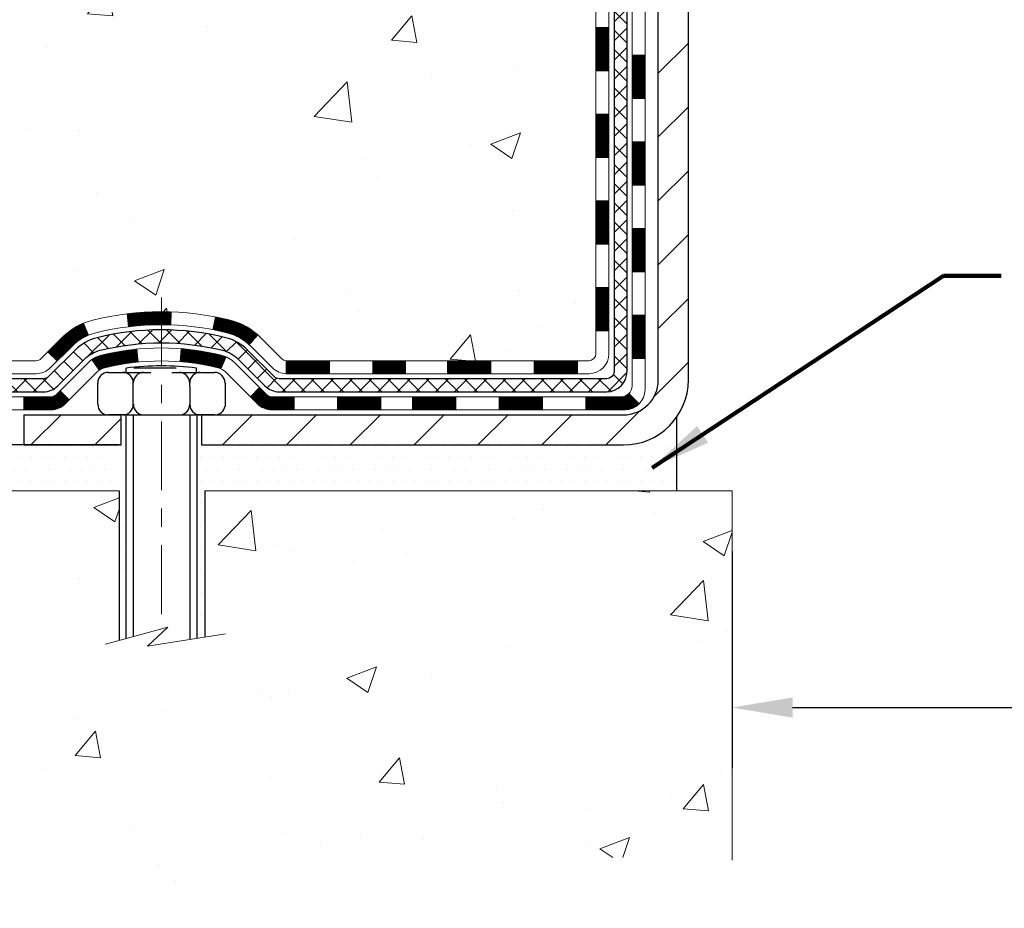
# Model space of a CAD drawing. Extents: x 13 to 3254, y -730 to 1977.
# Drawn here: x 87 to 93, y -714 to -709 of the extents above; entities that cross this region are included whole.
import ezdxf

# ---------------------------------------------------------------- set-up
doc = ezdxf.new("R2010")
doc.units = 0
doc.header["$LTSCALE"] = 5
doc.header["$MEASUREMENT"] = 0
doc.linetypes.add('CENTERX2', pattern=[4, 2.5, -0.5, 0.5, -0.5])
doc.layers.get('DEFPOINTS').update_dxf_attribs({"linetype": 'CONTINUOUS'})
for name, color, linetype, lineweight in [('CENTERLINE - L', 1, 'CENTERX2', 18), ('CONCRETE - H', 130, 'CONTINUOUS', 9), ('CONCRETE - L', 132, 'CONTINUOUS', 13), ('DECK COAT - H', 20, 'CONTINUOUS', 20), ('DECK COAT - L', 22, 'CONTINUOUS', 18), ('DIMS', 50, 'CONTINUOUS', 25), ('MIG FOOT - H', 251, 'CONTINUOUS', 20), ('MIG FOOT - L', 7, 'CONTINUOUS', 30), ('PVC SIDESHEET - H', 170, 'CONTINUOUS', 20), ('PVC SIDESHEET - L', 150, 'CONTINUOUS', 25), ('SCREW - L', 1, 'CONTINUOUS', 25), ('SETTING BED - H', 210, 'CONTINUOUS', 20), ('SETTING BED - L', 212, 'CONTINUOUS', 25), ('TEXT - 4', 241, 'CONTINUOUS', 25)]:
    doc.layers.add(name, color=color, linetype=linetype, lineweight=lineweight)
doc.layers.add('DECKCOAT', color=1, linetype='CONTINUOUS')
doc.layers.add('METAL11', color=7, linetype='CONTINUOUS')
doc.styles.add('ROMANS', font='romans', dxfattribs={"width": 0.9})
doc.dimstyles.get("Standard").update_dxf_attribs({"dimtxt": 0.18, "dimasz": 0.18, "dimexe": 0.18, "dimexo": 0.0625, "dimgap": 0.09, "dimtad": 0, "dimtih": 1, "dimtoh": 1, "dimdec": 4, "dimzin": 0, "dimdsep": 46, "dimtxsty": 'Standard', "dimcen": 0.09, "dimadec": 0, "dimazin": 0, "dimtfac": 1, "dimtdec": 4, "dimtofl": 0, "dimtmove": 0, "dimatfit": 3, "dimfxl": 1, "dimtolj": 1, "dimtzin": 0, "dimarcsym": 0})
doc.dimstyles.new('STANDARD$0', dxfattribs={"dimtxt": 0.18, "dimasz": 0.18, "dimexe": 0.18, "dimexo": 0.0625, "dimgap": 0.09, "dimtad": 0, "dimtih": 1, "dimtoh": 1, "dimdec": 4, "dimzin": 0, "dimdsep": 46, "dimtxsty": 'Standard', "dimcen": 0.09, "dimadec": 0, "dimazin": 0, "dimtfac": 1, "dimtdec": 4, "dimtofl": 0, "dimtmove": 0, "dimatfit": 3, "dimfxl": 1, "dimtolj": 1, "dimtzin": 0, "dimarcsym": 0})

# ---------------------------------------------------------------- blocks, each defined once
blk = doc.blocks.new('*D37')
at = {"layer": 'DEFPOINTS', "color": 0, "transparency": 16777216}
for p in [(91.36790588571549, -711.3589545501229), (104.3679058857306, -711.358954550123), (104.3679058857306, -712.5403071584842)]:
    blk.add_point(p, dxfattribs=at)
at = {"layer": 'DIMS', "color": 0, "lineweight": -2, "transparency": 16777216}
for p, q in [((91.36790588571549, -711.688954550123), (91.36790588571549, -712.8703071584843)), ((104.3679058857306, -711.6889545501231), (104.3679058857306, -712.8703071584843)), ((91.69790588571549, -712.5403071584842), (96.1984763470851, -712.5403071584842)), ((104.0379058857306, -712.5403071584842), (99.5534763470851, -712.5403071584842))]:
    blk.add_line(p, q, dxfattribs=at)
at = {"layer": 'DIMS', "color": 0, "transparency": 16777216}
for points in [[(91.69790588571549, -712.4853071584843), (91.69790588571549, -712.5953071584842), (91.36790588571549, -712.5403071584842)], [(104.0379058857306, -712.4853071584843), (104.0379058857306, -712.5953071584842), (104.3679058857306, -712.5403071584842)]]:
    blk.add_solid(points, dxfattribs=at)
at = {"layer": 'DIMS', "color": 0, "transparency": 16777216, "insert": (97.8759763470851, -712.5403071584842), "char_height": 0.33, "attachment_point": 5}
blk.add_mtext('\\A1;13 IN\\P [330.2mm]', dxfattribs=at)

msp = doc.modelspace()

# ---------------------------------------------------------------- hatches: boundary and pattern name
at = {"layer": 'CONCRETE - H'}
h = msp.add_hatch(dxfattribs=at)
h.set_pattern_fill('AR-CONC', color=256, scale=0.231)
h.set_pattern_definition([(49.99999999999999, (15.54090156249985, -140), (1.65687102180774, -0.1449574318097947), [0.17325, -1.90575]), (355, (15.54090156249985, -140), (-0.32051558064603, 1.737563828847027), [0.1386, -1.5246]), (100.45144446, (15.67897414560985, -140.01207978464), (1.336355435939629, 1.592606379137534), [0.1472398435199994, -1.619638278719995]), (46.18420000000002, (15.54090156249985, -139.538), (2.465327473851332, -0.3823495386320068), [0.2598749999999989, -2.858624999999991]), (96.63563549, (15.74634544344985, -139.56986253917), (2.159069094507468, 2.250213967789211), [0.22085989002, -2.4294587856]), (351.1841639899999, (15.54090156249985, -139.538), (2.159069093076526, 2.250213966623678), [0.2079, -2.28690000231]), (21, (15.77190156249985, -139.6535), (1.378855290393647, -0.9300496374369327), [0.17325, -1.90575]), (326.0000000000001, (15.77190156249985, -139.6535), (0.5620584167388538, 1.67509660405823), [0.1386, -1.5246]), (71.45144474, (15.88680616923985, -139.73100413594), (1.940913690246233, 0.7450469629826774), [0.1472398389, -1.61963827872]), (37.50000000000001, (15.54090156249985, -140), (0.02808926578294145, 0.7689848023503296), [0, -1.50612, 0, -1.5477, 0, -1.530375]), (7.499999999999999, (15.54090156249985, -140), (0.6076906314913633, 0.9110910544482522), [0, -0.88242, 0, -1.47147, 0, -0.583275]), (327.5, (15.02577156249985, -140), (1.233129827558265, -0.05210175370641724), [0, -0.5775, 0, -1.8018, 0, -2.39085]), (317.5, (14.79477156249985, -140), (1.347160051180912, 0.231242509187654), [0, -0.75075, 0, -1.19658, 0, -1.69785])])
edge = h.paths.add_edge_path()
edge.add_spline(control_points=[(80.12810588119592, -699.2762102468639), (80.25235479335137, -699.6235247109569), (80.67686005124725, -700.3674871537432), (82.87193929458232, -700.3840230368708), (84.49527489822927, -703.3538036309905), (90.04102355437544, -707.19736179719), (84.42385832297492, -708.8344578082701), (84.34573832330955, -710.7851663411312), (84.32196375055221, -711.358954550103)], knot_values=[0, 0, 0, 0, 0.9335222536537174, 2.61616842648569, 5.505822335386712, 11.207285199945, 15.16098586229152, 16.81474868477178, 16.81474868477178, 16.81474868477178, 16.81474868477178], degree=3, periodic=0)
edge.add_line((84.32196375055221, -711.358954550103), (84.81496540257424, -711.3589545501044))
edge.add_line((84.81496540257424, -711.3589545501044), (84.81496540257424, -711.2329705415913))
edge.add_line((84.81496540257424, -711.2329705415914), (84.81496540257424, -711.1621045415915))
edge.add_line((84.81496540257424, -711.1621045415915), (85.48464910257421, -711.1621045415915))
edge.add_arc((85.48464910257422, -711.1227345415915), 0.0393699999999626, 269.9999999999871, 299.9999999999788)
edge.add_line((85.5043341025742, -711.1568299617385), (85.64009501019208, -711.07844836518))
edge.add_arc((85.69521301019188, -711.173915541591), 0.1102359999995343, 90.00000000001938, 120.0000000000311, ccw=False)
edge.add_line((85.69521301019185, -711.0636795415915), (86.60317095122076, -711.0636795415915))
edge.add_arc((86.60317095122076, -711.0243095415915), 0.0393699999999626, 270.0000000000181, 299.9999673213889)
edge.add_line((86.62285593177444, -711.0584049729658), (87.30294313737971, -710.6657569589207))
edge.add_arc((87.36294307810715, -710.7696800415957), 0.1199999999999477, 90.0000000000212, 119.99996732135571, ccw=False)
edge.add_line((87.36294307810712, -710.6496800415958), (87.5743844606669, -710.6496800415957))
edge.add_arc((87.57438446066689, -710.6103100415959), 0.03936999999990576, 270.0000000000336, 315.0000000001078)
edge.add_line((87.60222325464221, -710.6381488355711), (87.7186897787751, -710.5216823114382))
edge.add_arc((87.96839175308179, -710.7713842857448), 0.3531319186158459, 103.90200089104218, 135.0000000000014, ccw=False)
edge.add_arc((88.2576763461646, -711.9401540591855), 1.557170273114358, 76.09799910891633, 103.90200089104007, ccw=False)
edge.add_arc((88.54696093924815, -710.771384285746), 0.3531319186167181, 45.000000000064574, 76.09799910892423, ccw=False)
edge.add_line((88.79666291355517, -710.5216823114383), (88.91312943768808, -710.638148835571))
edge.add_arc((88.9409682316633, -710.6103100415959), 0.03936999999985497, 224.999999999989, 269.9999999999974)
edge.add_line((88.9409682316633, -710.6496800415957), (89.58823503535164, -710.6496800415957))
edge.add_line((89.58823503535163, -710.6496800415957), (90.58660137369726, -710.6496800415957))
edge.add_arc((90.58660137369728, -710.6103100415958), 0.03937000000001944, 269.9999999999948, 360)
edge.add_line((90.6259713736973, -710.6103100415958), (90.62597137375255, -701.9224979159598))
edge.add_arc((90.58660137375247, -701.9224979159598), 0.03937000000006385, 0, 75.82978608406428)
edge.add_line((90.59623928250085, -701.8843258369627), (90.54286742730773, -701.8634626276818))
edge.add_line((90.54286742730773, -701.8634626276817), (90.4980119870807, -701.8403333598882))
edge.add_line((90.4980119870807, -701.8403333598883), (90.44399644367043, -701.800402101969))
edge.add_line((90.44399644367044, -701.800402101969), (90.44503140464627, -701.799236162869))
edge.add_line((90.44503140464627, -701.7992361628689), (90.41328641729493, -701.768660182833))
edge.add_line((90.41328641729493, -701.768660182833), (90.3788243640612, -701.7259465832103))
edge.add_line((90.37882436406119, -701.7259465832104), (90.34916121304907, -701.6791274364398))
edge.add_line((90.34916121304909, -701.6791274364398), (90.3245342708283, -701.6297867970709))
edge.add_line((90.32453427082828, -701.6297867970709), (90.30444320375449, -701.5786117720587))
edge.add_line((90.30444320375449, -701.5786117720586), (90.28836736384918, -701.5262958641192))
edge.add_line((90.28836736384918, -701.5262958641193), (90.27559514026571, -701.4730191944029))
edge.add_line((90.27559514026572, -701.4730191944029), (90.26544879283838, -701.4190826018819))
edge.add_line((90.26544879283836, -701.4190826018819), (90.25457955270954, -701.3471504027991))
edge.add_line((90.25457955270957, -701.3471504027991), (90.25498976702686, -701.3471075332395))
edge.add_line((90.25498976702684, -701.3471075332395), (90.2512958395851, -701.3181995590826))
edge.add_line((90.25129583958511, -701.3181995590827), (90.24478206045426, -701.2637137464617))
edge.add_line((90.24478206045424, -701.2637137464617), (90.24561427686905, -701.2566364905215))
edge.add_arc((93.03219606388129, -701.5580618889437), 2.802837013906133, 172.6119742858071, 173.8263025459703, ccw=False)
edge.add_line((90.25262804083323, -701.1976497196556), (90.2598172050674, -701.144029832295))
edge.add_line((90.2598172050674, -701.144029832295), (90.26858045379818, -701.0898965246034))
edge.add_line((90.2685804537982, -701.0898965246035), (90.27952751547518, -701.0361403677501))
edge.add_line((90.27952751547517, -701.03614036775), (90.29332521218778, -700.9831541070466))
edge.add_line((90.2933252121878, -700.9831541070466), (90.31065694743475, -700.9312067718434))
edge.add_line((90.31065694743475, -700.9312067718436), (90.33801936641576, -700.8668901225977))
edge.add_line((90.33801936641575, -700.8668901225976), (90.33927438182386, -700.8674695135697))
edge.add_line((90.33927438182386, -700.8674695135699), (90.35848169717153, -700.831938714756))
edge.add_line((90.35848169717153, -700.8319387147559), (90.38983579709539, -700.7862359855031))
edge.add_line((90.3898357970954, -700.7862359855031), (90.4257863255879, -700.7452531813718))
edge.add_line((90.42578632558786, -700.7452531813718), (90.46811749518119, -700.7076788111597))
edge.add_line((90.46811749518122, -700.7076788111597), (90.51317549546145, -700.6777568665244))
edge.add_line((90.51317549546144, -700.6777568665245), (90.51323633336116, -700.6778580981088))
edge.add_line((90.51323633336116, -700.6778580981088), (90.55355508715142, -700.6593678492035))
edge.add_line((90.55355508715144, -700.6593678492035), (90.58103764102941, -700.6486248410945))
edge.add_line((90.58103764102941, -700.6486248410945), (90.60267256185061, -700.6404508177377))
edge.add_arc((90.58660137375242, -700.604510397413), 0.0393700000001147, 294.0923761645422, 360)
edge.add_line((90.62597137375255, -700.604510397413), (90.62597137375255, -700.4152753485544))
edge.add_line((90.62597137375255, -700.4152753485544), (90.72439637375221, -700.4152753485544))
edge.add_line((90.7243963737522, -700.4152753485544), (90.72439637375221, -700.4107227924344))
edge.add_arc((90.68502637375218, -700.4107227924343), 0.03937000000004254, 359.9999999997518, 417.0968478605937)
edge.add_line((90.70641297038807, -700.3776681349057), (90.39119502993226, -700.1737199034326))
edge.add_arc((90.56888487375366, -699.9750275500047), 0.2665564328767117, 180.9630706010388, 228.1938505934935, ccw=False)
edge.add_line((90.30236609564125, -699.9795078202449), (90.21258473596808, -699.9795078202449))
edge.add_line((90.21258473596808, -699.9795078202449), (90.01376583833014, -699.9795078202449))
edge.add_arc((90.01376583833013, -699.9007676627646), 0.07874015748029706, 180, 270.00000000000387, ccw=False)
edge.add_line((89.93502568084983, -699.9007676627646), (89.93502568084985, -699.2762102468638))
edge.add_line((89.93502568084986, -699.2762102468639), (85.86790588571549, -699.2762102468639))
edge.add_line((85.86790588571549, -699.2762102468639), (80.12810588119592, -699.2762102468639))
h.paths.add_polyline_path([(83.73145206416916, -708.8027021584977), (86.77145206416915, -708.8027021584977), (86.77145206416915, -707.7893688251643), (83.73145206416916, -707.7893688251643)], flags=25)
h = msp.add_hatch(dxfattribs=at)
h.set_pattern_fill('AR-CONC', color=256, scale=0.231, style=0)
h.set_pattern_definition([(49.99999999999999, (74.93712848016176, -386.869557224758), (1.65687102180774, -0.1449574318097947), [0.17325, -1.90575]), (355, (74.93712848016176, -386.869557224758), (-0.32051558064603, 1.737563828847027), [0.1386, -1.5246]), (100.45144446, (75.07520106327175, -386.881637009398), (1.336355435939629, 1.592606379137534), [0.1472398435199992, -1.619638278719994]), (46.18420000000002, (74.93712848016176, -386.407557224758), (2.465327473851332, -0.3823495386320068), [0.2598749999999985, -2.858624999999988]), (96.63563549, (75.14257236111175, -386.439419763928), (2.159069094507468, 2.250213967789211), [0.22085989002, -2.4294587856]), (351.1841639899999, (74.93712848016176, -386.407557224758), (2.159069093076526, 2.250213966623678), [0.2079, -2.28690000231]), (21, (75.16812848016176, -386.523057224758), (1.378855290393647, -0.9300496374369327), [0.17325, -1.90575]), (326.0000000000001, (75.16812848016176, -386.523057224758), (0.5620584167388538, 1.67509660405823), [0.1386, -1.5246]), (71.45144474, (75.28303308690175, -386.600561360698), (1.940913690246233, 0.7450469629826774), [0.1472398389, -1.61963827872]), (37.50000000000001, (74.93712848016176, -386.869557224758), (0.02808926578294145, 0.7689848023503296), [0, -1.50612, 0, -1.5477, 0, -1.530375]), (7.499999999999999, (74.93712848016176, -386.869557224758), (0.6076906314913633, 0.9110910544482522), [0, -0.88242, 0, -1.47147, 0, -0.583275]), (327.5, (74.42199848016176, -386.869557224758), (1.233129827558265, -0.05210175370641724), [0, -0.5775, 0, -1.8018, 0, -2.39085]), (317.5, (74.19099848016174, -386.869557224758), (1.347160051180912, 0.231242509187654), [0, -0.75075, 0, -1.19658, 0, -1.69785])])
edge = h.paths.add_edge_path()
edge.add_line((84.32196375055221, -711.358954550103), (88.02745254659888, -711.3589545501134))
edge.add_line((88.02745254659877, -711.3589545501135), (88.02745254659649, -712.1746338924432))
edge.add_line((88.02745254659649, -712.1746338924432), (88.2930369761423, -712.1014580861455))
edge.add_line((88.2930369761423, -712.1014580861455), (88.18278516135288, -712.204902366712))
edge.add_line((88.18278516135288, -712.204902366712), (88.49493515706084, -712.1558045000316))
edge.add_line((88.49493515706072, -712.1558045000316), (88.494935157063, -711.3589545501146))
edge.add_line((88.494935157063, -711.3589545501147), (91.36790588571594, -711.3589545501228))
edge.add_line((91.36790588571594, -711.3589545501228), (91.36790588570992, -713.3723011395649))
edge.add_spline(control_points=[(91.3679058857098, -713.3723011395649), (90.92833893026162, -713.3554116819679), (89.99684331477445, -713.3196208758019), (88.19455374053442, -714.009994178107), (86.8792320772798, -712.0119675156128), (84.53895643909962, -712.5050836393544), (84.35918984437026, -711.5555782671955), (84.32196375055221, -711.358954550103)], knot_values=[0, 0, 0, 0, 1.332308185977929, 2.823322404776305, 5.141569464197504, 7.287758576092784, 7.848260585836671, 7.848260585836671, 7.848260585836671, 7.848260585836671], degree=3, periodic=0)
at = {"layer": 'DECK COAT - H'}
h = msp.add_hatch(dxfattribs=at)
h.set_pattern_fill('ANSI31', color=256, scale=0.03937, style=0)
h.set_pattern_definition([(45, (-88.41827304926872, -827.9936450910267), (-0.003479849246914297, 0.003479849246914297), [])])
h.paths.add_polyline_path([(90.6968373736971, -710.2507048776245), (90.62597137369707, -710.2507048776246), (90.6259713736973, -710.4869248776246), (90.69683737369732, -710.4869248776245)])
h.paths.add_polyline_path([(90.69683737369687, -709.7782648776245), (90.62597137369684, -709.7782648776246), (90.62597137369707, -710.0144848776246), (90.69683737369698, -710.0144848776245)])
h.paths.add_polyline_path([(90.69683737369664, -709.3058264842248), (90.62597137369661, -709.3058264842248), (90.62597137369673, -709.5420448776246), (90.69683737369675, -709.5420448776244)])
h.paths.add_polyline_path([(90.69683737369641, -708.8333864842248), (90.62597137369639, -708.8333864842248), (90.6259713736965, -709.0696064842248), (90.69683737369652, -709.0696064842248)])
h.paths.add_polyline_path([(90.89368737369531, -709.9289803556055), (90.82282137369688, -709.9289803556055), (90.822821373697, -710.1652003556055), (90.89368737369577, -710.1652003556055)])
h.paths.add_polyline_path([(90.8936873736944, -709.4565403556055), (90.82282137369666, -709.4565403556055), (90.82282137369677, -709.6927603556055), (90.89368737369486, -709.6927603556055)])
h.paths.add_polyline_path([(90.89368737369338, -708.9841003556055), (90.82282137369631, -708.9841003556055), (90.82282137369643, -709.2203203556055), (90.89368737369384, -709.2203203556055)])
h = msp.add_hatch(dxfattribs=at)
h.set_pattern_fill('ANSI31', color=256, scale=0.03937, style=0)
h.set_pattern_definition([(45, (74.93712848016176, -386.869557224758), (-0.003479849246914297, 0.003479849246914297), [])])
h.paths.add_polyline_path([(89.58823503535163, -710.6496800415957), (89.41003624616499, -710.6496800415957), (89.41003624616499, -710.7205460415959), (89.58823503535163, -710.7205460415959)])
h.paths.add_polyline_path([(89.45452434616485, -710.8465300415958), (89.21830434616507, -710.8465300415958), (89.21830434616507, -710.9173960415957), (89.45452434616485, -710.9173960415957)])
h.paths.add_polyline_path([(88.98208434616484, -710.8465300415958), (88.85943029191014, -710.8465300415958, -0.198912367379488), (88.83159149793494, -710.8349988355711), (88.79289557430911, -710.7963029119454), (88.74278574515353, -710.846412741101), (88.78148166877929, -710.8851086647267, 0.1989123673794887), (88.85943029191009, -710.9173960415957), (88.98208434616484, -710.9173960415957)])
h.paths.add_polyline_path([(89.17381624616476, -710.6496800415957), (88.9409682316633, -710.6496800415957, -0.0214417013407881), (88.93759624616453, -710.6495353728728), (88.93759624616499, -710.7205460415959), (89.17381624616476, -710.7205460415959)])
h.paths.add_polyline_path([(88.63180509973537, -710.4285962749038, 0.01313217533143895), (88.55193001707497, -710.4110386166415), (88.53853868729996, -710.48062785606, -0.01313217533148882), (88.61477869696606, -710.4973864745309, -0.1237366593048502), (88.73626143812035, -710.562005753085), (88.78378743494906, -710.5094389424395, 0.1237366593046587)])
h.paths.add_polyline_path([(88.61004567771744, -710.6284005319178, 0.04324640446583145), (88.58450953648699, -710.6196801627568, 0.04070359398943048), (88.36626543116293, -710.5841748351318), (88.36060847357024, -710.6548146878129, -0.04070359398942922), (88.56748313371759, -710.6884703623838, -0.04324640446572876), (88.58143991758882, -710.6932364821574)])
h.paths.add_polyline_path([(88.25767634616469, -710.3829837860711, 0.03014854381016231), (88.0704019613652, -710.3942861591795), (88.0789247201042, -710.4646377941248, -0.03014854381015519), (88.25767634616469, -710.4538497860711)])
h.paths.add_polyline_path([(88.3117513990342, -710.3839229876128, 0.008683585791257177), (88.25767634616469, -710.3829837860711), (88.25767634616469, -710.4538497860711, -0.008683585791264199), (88.30929047182363, -710.4547462450448)])
h.paths.add_polyline_path([(88.12373853710008, -710.5864436364034, 0.03601941678383191), (87.93084315584295, -710.6196801627566, 0.09356015409465047), (87.87812275125106, -710.6438086399705), (87.91905520933923, -710.7016577871627, -0.09356015409573934), (87.94786955861235, -710.6884703623838, -0.03601941678380167), (88.13071603862275, -710.6569652956898)])
h.paths.add_polyline_path([(87.85971929338123, -710.5108764253746), (87.832435863037, -710.4454730280268, 0.09785809462141004), (87.71868977877509, -710.5216823114382), (87.63934921594503, -710.6010228742682), (87.68945904510039, -710.6511327034239), (87.76879960792971, -710.5717921405943, -0.09785809462212318)])
h.paths.add_polyline_path([(87.70532715766652, -710.8134328722998), (87.68376119439526, -710.8349988355711, -0.1989123673796576), (87.65592240041991, -710.8465300415959), (87.50867860041993, -710.8465300415959), (87.50867860041993, -710.9173960415958), (87.65592240042011, -710.9173960415957, 0.1989123673794937), (87.73387102355085, -710.8851086647267), (87.75543698682185, -710.8635427014557)])
h = msp.add_hatch(dxfattribs=at)
h.set_pattern_fill('ANSI31', color=256, scale=0.03937, style=0)
h.set_pattern_definition([(45, (-84.63121403155063, -872.6361376208462), (-0.003479849246914297, 0.003479849246914297), [])])
h.paths.add_polyline_path([(90.05342428571484, -710.6496800415957), (89.81720428571506, -710.6496800415957), (89.81720428571506, -710.7205460415959), (90.05342428571484, -710.7205460415959)])
h.paths.add_polyline_path([(89.86169238571492, -710.8465300415957), (89.62547238571514, -710.8465300415957), (89.62547238571514, -710.9173960415957), (89.86169238571492, -710.9173960415957)])
h.paths.add_polyline_path([(90.33413238571492, -710.8465300415957), (90.09791238571515, -710.8465300415957), (90.09791238571515, -710.9173960415957), (90.33413238571492, -710.9173960415957)])
edge = h.paths.add_edge_path()
edge.add_arc((90.7637663736974, -710.7874750415957), 0.05905499999999223, 269.99999999997243, 314.9999999999805, ccw=False)
edge.add_line((90.7637663736974, -710.8465300415957), (90.57035238571515, -710.8465300415957))
edge.add_line((90.57035238571515, -710.8465300415957), (90.57035238571515, -710.9173960415957))
edge.add_line((90.57035238571515, -710.9173960415957), (90.78345137369715, -710.9173960415957))
edge.add_arc((90.78345137369851, -710.8071600416021), 0.1102359999936198, 269.9999999992762, 315.0000000019324)
edge.add_line((90.86139999682754, -710.8851086647259), (90.80552456466043, -710.8292332325587))
h.paths.add_polyline_path([(90.89368737369622, -710.4014203556053), (90.82282137369711, -710.4015889886273), (90.82282137369734, -710.6378089886273), (90.89368737369679, -710.6376403556053)])
h.paths.add_polyline_path([(90.52586428571485, -710.6496800415957), (90.28964428571507, -710.6496800415957), (90.28964428571507, -710.7205460415959), (90.52586428571485, -710.7205460415959)])
at = {"layer": 'MIG FOOT - H'}
h = msp.add_hatch(dxfattribs=at)
h.set_pattern_fill('ANSI31', color=256, scale=1.9685, style=0)
h.set_pattern_definition([(45, (74.93712848016176, -386.869557224758), (-0.1739924623457148, 0.1739924623457148), [])])
h.paths.add_polyline_path([(88.0389248151653, -710.9449550501134), (87.50767784616554, -710.9449550501134), (87.50767784616531, -711.108955050112), (88.02745254659945, -711.1089550501134), (88.0389248151653, -711.1089550501134)])
h.paths.add_polyline_path([(91.12990588571515, -701.4508750501136), (90.96590588571539, -701.4508750501136), (90.96590588571524, -710.7546250501133, -0.4142135623730951), (90.77557588571523, -710.9449550501134), (88.47642787716543, -710.9449550501134), (88.47642787716543, -711.1089550501134), (90.77557588571526, -711.1089550501134, 0.4142135623731023), (91.12990588571526, -710.7546250501133)])
at = {"layer": 'PVC SIDESHEET - H'}
h = msp.add_hatch(dxfattribs=at)
h.set_pattern_fill('ANSI37', color=256, scale=0.59055, style=0)
h.set_pattern_definition([(45, (74.93712848016176, -386.869557224758), (-0.05219773870371446, 0.05219773870371446), []), (135, (74.93712848016176, -386.869557224758), (-0.05219773870371446, -0.05219773870371446), [])])
edge = h.paths.add_edge_path()
edge.add_arc((90.68502637369701, -710.7087350415958), 0.1102359999999862, 270, 360)
edge.add_line((90.795262373697, -710.7087350415958), (90.79526237369313, -701.8450007478234))
edge.add_arc((90.68502637375212, -701.8450007478234), 0.1102360000001319, 5.908937178081107e-11, 79.36016717828078)
edge.add_line((90.70537975973625, -701.7366600104481), (90.68506194305482, -701.732314017386))
edge.add_line((90.68506194305482, -701.732314017386), (90.66491856046056, -701.7275515545643))
edge.add_line((90.66491856046056, -701.7275515545643), (90.64512404604054, -701.7219561522236))
edge.add_line((90.64512404604054, -701.7219561522236), (90.62585283388202, -701.715111340604))
edge.add_line((90.62585283388202, -701.7151113406042), (90.60727786179243, -701.706608413853))
edge.add_line((90.60727786179243, -701.7066084138529), (90.5895215635446, -701.6963007217914))
edge.add_line((90.5895215635446, -701.6963007217914), (90.57264488476025, -701.6843606643735))
edge.add_line((90.57264488476025, -701.6843606643733), (90.5567050512544, -701.6709799429118))
edge.add_line((90.5567050512544, -701.6709799429118), (90.5417592888418, -701.6563502587194))
edge.add_line((90.5417592888418, -701.6563502587195), (90.52786482333747, -701.6406633131094))
edge.add_line((90.52786482333747, -701.6406633131094), (90.51507888055627, -701.6241108073941))
edge.add_line((90.51507888055627, -701.6241108073941), (90.50344754956231, -701.6068739716343))
edge.add_line((90.50344754956231, -701.6068739716343), (90.49293160795978, -701.5890538223838))
edge.add_line((90.49293160795978, -701.5890538223837), (90.48345238859415, -701.5707142885367))
edge.add_line((90.48345238859415, -701.5707142885367), (90.47493101084828, -701.5519190982805))
edge.add_line((90.47493101084828, -701.5519190982805), (90.46728859410504, -701.5327319798025))
edge.add_line((90.46728859410504, -701.5327319798025), (90.46044625774752, -701.51321666129))
edge.add_line((90.46044625774752, -701.51321666129), (90.45432512115835, -701.4934368709304))
edge.add_line((90.45432512115835, -701.4934368709305), (90.44884630372039, -701.4734563369112))
edge.add_line((90.44884630372039, -701.4734563369111), (90.44393092481673, -701.4533387874194))
edge.add_line((90.44393092481673, -701.4533387874194), (90.43950069964328, -701.4331467193048))
edge.add_line((90.43950069964328, -701.4331467193049), (90.43549103638779, -701.4129143307787))
edge.add_line((90.43549103638779, -701.4129143307787), (90.43185103028256, -701.3926475337056))
edge.add_line((90.43185103028256, -701.3926475337055), (90.4285303711832, -701.3723510110709))
edge.add_line((90.4285303711832, -701.372351011071), (90.42547874894555, -701.3520294458599))
edge.add_line((90.42547874894555, -701.3520294458599), (90.42264585342522, -701.3316875210576))
edge.add_line((90.42264585342522, -701.3316875210576), (90.41998137447806, -701.3113299196491))
edge.add_line((90.41998137447806, -701.3113299196491), (90.41743500195989, -701.2909613246197))
edge.add_line((90.41743500195989, -701.2909613246197), (90.41495642572622, -701.2705864189546))
edge.add_arc((90.47358521205197, -701.2635041566864), 0.05905499999887286, 173.1121365470017, 186.8878634529983, ccw=False)
edge.add_line((90.41495642572622, -701.2564218944183), (90.41743500195989, -701.2360469887532))
edge.add_line((90.41743500195989, -701.2360469887533), (90.41998137447806, -701.2156783937239))
edge.add_line((90.41998137447806, -701.2156783937239), (90.42264585342522, -701.1953207923154))
edge.add_line((90.42264585342522, -701.1953207923154), (90.42547874894555, -701.1749788675131))
edge.add_line((90.42547874894555, -701.1749788675131), (90.4285303711832, -701.154657302302))
edge.add_line((90.4285303711832, -701.154657302302), (90.43185103028256, -701.1343607796674))
edge.add_line((90.43185103028256, -701.1343607796673), (90.43549103638779, -701.1140939825942))
edge.add_line((90.43549103638779, -701.1140939825943), (90.43950069964328, -701.0938615940681))
edge.add_line((90.43950069964328, -701.0938615940681), (90.44393092481673, -701.0736695259535))
edge.add_line((90.44393092481673, -701.0736695259534), (90.44884630372039, -701.0535519764617))
edge.add_line((90.44884630372039, -701.0535519764617), (90.45432512115835, -701.0335714424424))
edge.add_line((90.45432512115835, -701.0335714424425), (90.46044625774752, -701.0137916520829))
edge.add_line((90.46044625774752, -701.0137916520828), (90.46728859410504, -700.9942763335703))
edge.add_line((90.46728859410504, -700.9942763335704), (90.47493101084828, -700.9750892150923))
edge.add_line((90.47493101084828, -700.9750892150923), (90.48345238859415, -700.9562940248361))
edge.add_line((90.48345238859415, -700.9562940248361), (90.49293160795978, -700.9379544909891))
edge.add_line((90.49293160795978, -700.9379544909891), (90.50344754956231, -700.9201343417386))
edge.add_line((90.50344754956231, -700.9201343417387), (90.51507888055627, -700.9028975059789))
edge.add_line((90.51507888055627, -700.9028975059789), (90.52786482333747, -700.8863450002636))
edge.add_line((90.52786482333747, -700.8863450002636), (90.5417592888418, -700.8706580546534))
edge.add_line((90.5417592888418, -700.8706580546534), (90.5567050512544, -700.856028370461))
edge.add_line((90.5567050512544, -700.856028370461), (90.57264488476025, -700.8426476489994))
edge.add_line((90.57264488476025, -700.8426476489994), (90.5895215635446, -700.8307075915815))
edge.add_line((90.5895215635446, -700.8307075915816), (90.60727786179243, -700.82039989952))
edge.add_line((90.60727786179243, -700.82039989952), (90.62585283388202, -700.8118969727689))
edge.add_line((90.62585283388202, -700.8118969727689), (90.64512404604054, -700.8050521611493))
edge.add_line((90.64512404604054, -700.8050521611492), (90.66491856046056, -700.7994567588084))
edge.add_line((90.66491856046056, -700.7994567588084), (90.68506194305482, -700.7946942959868))
edge.add_line((90.68506194305482, -700.7946942959868), (90.70537975973625, -700.7903483029247))
edge.add_arc((90.6850263737523, -700.6820075655496), 0.1102359999999649, 280.6398328216385, 360)
edge.add_line((90.79526237375225, -700.6820075655496), (90.79526237375202, -700.4845945887514))
edge.add_line((90.79526237375202, -700.4845945887515), (90.79526237375225, -700.4107227924346))
edge.add_arc((90.6850263737523, -700.4107227924341), 0.1102359999999454, 359.9999999997341, 417.096847860572)
edge.add_line((90.7449088443328, -700.3181697513539), (90.49896182078189, -700.1590402918546))
edge.add_arc((90.5688848737536, -699.9750275500046), 0.1968500000001917, 179.9999999999173, 249.19369572159468, ccw=False)
edge.add_line((90.37203487375345, -699.9750275500044), (90.37203487375504, -699.4769970500043))
edge.add_arc((90.39565687375506, -699.4769970500045), 0.02362200000001557, 89.99999999965098, 179.9999999995864, ccw=False)
edge.add_line((90.3956568737552, -699.4533750500044), (90.77557737351876, -699.4533750500054))
edge.add_line((90.77557737351876, -699.4533750500054), (90.77557737351887, -699.3943199344592))
edge.add_line((90.77557737351887, -699.3943199344592), (90.75097126796126, -699.3746350500131))
edge.add_line((90.75097126796126, -699.3746350500132), (90.41256444087864, -699.3746350500123))
edge.add_arc((90.4125644408783, -699.4848710500123), 0.1102359999999862, 89.99999999982273, 179.9999999998227)
edge.add_line((90.30232844087831, -699.4848710500119), (90.30232844087695, -699.975027550004))
edge.add_arc((90.56888487375366, -699.9750275500047), 0.266556432876726, 179.9999999998656, 228.1938505934935)
edge.add_line((90.39119502993228, -700.1737199034326), (90.70641297038796, -700.3776681349057))
edge.add_arc((90.68502637375218, -700.4107227924344), 0.03937000000003704, 0, 57.09684786083989, ccw=False)
edge.add_line((90.72439637375223, -700.4107227924344), (90.724396373752, -700.4845945887516))
edge.add_line((90.724396373752, -700.4845945887515), (90.72439637375223, -700.6670526897105))
edge.add_arc((90.66534137375146, -700.6670526897099), 0.05905500000076636, 286.33273375855, 359.9999999994485, ccw=False)
edge.add_line((90.68194852624023, -700.7237245126144), (90.65866539922703, -700.7306541147977))
edge.add_line((90.65866539922703, -700.7306541147977), (90.63560779925533, -700.7379142791453))
edge.add_line((90.63560779925533, -700.7379142791453), (90.61293201906628, -700.7457340889034))
edge.add_line((90.61293201906628, -700.7457340889033), (90.59079435140083, -700.7543426273177))
edge.add_line((90.59079435140083, -700.7543426273177), (90.56935108900015, -700.7639689776345))
edge.add_line((90.56935108900015, -700.7639689776345), (90.5487585246054, -700.7748422230999))
edge.add_line((90.5487585246054, -700.7748422231), (90.5291729509573, -700.7871914469599))
edge.add_line((90.5291729509573, -700.7871914469599), (90.51075062939944, -700.8012456445022))
edge.add_line((90.51075062939944, -700.8012456445022), (90.49360554759946, -700.8171153846878))
edge.add_line((90.49360554759946, -700.8171153846877), (90.47772588818654, -700.834558803708))
edge.add_line((90.47772588818654, -700.834558803708), (90.4630765368116, -700.8532687731308))
edge.add_line((90.4630765368116, -700.8532687731309), (90.44962237912611, -700.8729381645244))
edge.add_line((90.44962237912611, -700.8729381645244), (90.43732798156461, -700.8932619247084))
edge.add_line((90.43732798156461, -700.8932619247084), (90.42614230112414, -700.914036478668))
edge.add_line((90.42614230112414, -700.9140364786679), (90.41599194364537, -700.935203557991))
edge.add_line((90.41599194364537, -700.9352035579911), (90.40680248479165, -700.9567180898124))
edge.add_line((90.40680248479165, -700.9567180898123), (90.39850457706936, -700.9785496642025))
edge.add_line((90.39850457706936, -700.9785496642025), (90.39103113358553, -701.0006744002997))
edge.add_line((90.39103113358553, -701.0006744002997), (90.38431507779623, -701.0230684471309))
edge.add_line((90.38431507779623, -701.0230684471308), (90.37828933315743, -701.0457079537232))
edge.add_line((90.37828933315743, -701.0457079537232), (90.37288682312507, -701.0685690691041))
edge.add_line((90.37288682312507, -701.0685690691041), (90.36804047115513, -701.0916279423006))
edge.add_line((90.36804047115513, -701.0916279423006), (90.36368320070355, -701.1148607223399))
edge.add_line((90.36368320070355, -701.1148607223399), (90.35974793522618, -701.1382435582492))
edge.add_line((90.35974793522618, -701.1382435582491), (90.35616759817933, -701.1617525990555))
edge.add_line((90.35616759817933, -701.1617525990556), (90.3528751130186, -701.1853639937865))
edge.add_line((90.3528751130186, -701.1853639937865), (90.34980340320018, -701.2090538914689))
edge.add_line((90.34980340320018, -701.2090538914688), (90.34688539217981, -701.2327984411298))
edge.add_line((90.34688539217981, -701.23279844113), (90.34405400341379, -701.256573791797))
edge.add_arc((90.40270093912025, -701.2635041566865), 0.05905500000222566, 173.2605572723645, 186.7394427276355)
edge.add_line((90.34405400341379, -701.2704345215761), (90.34688539217981, -701.2942098722431))
edge.add_line((90.34688539217981, -701.2942098722431), (90.34980340320007, -701.3179544219042))
edge.add_line((90.34980340320007, -701.3179544219042), (90.3528751130186, -701.3416443195865))
edge.add_line((90.3528751130186, -701.3416443195865), (90.35616759817933, -701.3652557143173))
edge.add_line((90.35616759817933, -701.3652557143173), (90.35974793522618, -701.3887647551237))
edge.add_line((90.35974793522618, -701.3887647551238), (90.36368320070355, -701.4121475910331))
edge.add_line((90.36368320070355, -701.4121475910331), (90.36804047115513, -701.4353803710724))
edge.add_line((90.36804047115513, -701.4353803710724), (90.37288682312507, -701.4584392442689))
edge.add_line((90.37288682312507, -701.4584392442689), (90.37828933315743, -701.4813003596498))
edge.add_line((90.37828933315743, -701.4813003596498), (90.38431507779623, -701.5039398662423))
edge.add_line((90.38431507779623, -701.5039398662423), (90.39103113358553, -701.5263339130734))
edge.add_line((90.39103113358553, -701.5263339130734), (90.39850457706936, -701.5484586491705))
edge.add_line((90.39850457706936, -701.5484586491705), (90.40680248479165, -701.5702902235606))
edge.add_line((90.40680248479165, -701.5702902235605), (90.41599194364537, -701.5918047553819))
edge.add_line((90.41599194364537, -701.5918047553819), (90.42614230112414, -701.612971834705))
edge.add_line((90.42614230112414, -701.6129718347051), (90.43732798156461, -701.6337463886646))
edge.add_line((90.43732798156461, -701.6337463886646), (90.44962237912623, -701.6540701488486))
edge.add_line((90.44962237912623, -701.6540701488486), (90.4630765368116, -701.673739540242))
edge.add_line((90.4630765368116, -701.673739540242), (90.47772588818654, -701.6924495096648))
edge.add_line((90.47772588818654, -701.6924495096648), (90.49360554759957, -701.7098929286851))
edge.add_line((90.49360554759957, -701.7098929286851), (90.51075062939955, -701.7257626688707))
edge.add_line((90.51075062939955, -701.7257626688709), (90.5291729509573, -701.7398168664131))
edge.add_line((90.5291729509573, -701.7398168664131), (90.5487585246054, -701.752166090273))
edge.add_line((90.5487585246054, -701.752166090273), (90.56935108900026, -701.7630393357383))
edge.add_line((90.56935108900026, -701.7630393357383), (90.59079435140083, -701.7726656860552))
edge.add_line((90.59079435140083, -701.7726656860552), (90.61293201906628, -701.7812742244696))
edge.add_line((90.61293201906628, -701.7812742244696), (90.63560779925533, -701.7890940342276))
edge.add_line((90.63560779925533, -701.7890940342277), (90.65866539922703, -701.7963541985753))
edge.add_line((90.65866539922703, -701.7963541985753), (90.68194852624023, -701.8032838007587))
edge.add_arc((90.66534137375237, -701.8599556236625), 0.059055000000071, 1.1027623258996755e-10, 73.66726624218097, ccw=False)
edge.add_line((90.72439637369311, -701.8599556236625), (90.72439637369698, -710.7087350415957))
edge.add_arc((90.68502637369696, -710.7087350415958), 0.03937000000001944, -89.99999999991729, 8.270717444247566e-11, ccw=False)
edge.add_line((90.68502637369701, -710.7481050415957), (89.58823503535164, -710.7481050415957))
edge.add_line((89.58823503535163, -710.7481050415957), (88.90019926178641, -710.7481050415957))
edge.add_arc((88.9001992617865, -710.7087350415958), 0.03936999999990576, 224.9999999999305, 269.9999999999018, ccw=False)
edge.add_line((88.8723604678112, -710.736573835571), (88.72706592861701, -710.5912792963768))
edge.add_arc((88.54696093924807, -710.771384285746), 0.2547069186166681, 45.00000000000735, 76.09799910894928)
edge.add_arc((88.25767634616463, -711.9401540591854), 1.458745273114215, 76.0979991089243, 103.9020008910663)
edge.add_arc((87.96839175308156, -710.7713842857455), 0.2547069186163549, 103.902000891094, 135.0000000000288)
edge.add_line((87.7882867637127, -710.5912792963768), (87.64299222451851, -710.7365738355709))
edge.add_arc((87.6151534305431, -710.7087350415958), 0.03937000000002329, 270.00000000011374, 315.0000000001389, ccw=False)
edge.add_line((87.61515343054319, -710.7481050415957), (87.38931611817387, -710.7481050415957))
edge.add_arc((87.38931611817384, -710.8681050415959), 0.1200000000001182, 89.99999999998728, 119.9999999999857)
edge.add_line((87.32931611817381, -710.7641819931417), (86.64922988707556, -711.1568299617385))
edge.add_arc((86.62954488707561, -711.1227345415915), 0.03936999999996205, 269.9999999999793, 299.9999999999766, ccw=False)
edge.add_line((86.62954488707558, -711.1621045415915), (85.6846638504858, -711.1621045415915))
edge.add_line((85.6846638504858, -711.1621045415915), (85.6846638504858, -711.2329705415915))
edge.add_line((85.6846638504858, -711.2329705415914), (86.62954488707558, -711.2329705415914))
edge.add_arc((86.62954488707555, -711.1227345415914), 0.1102359999999862, 270.0000000000231, 300.0000000000261)
edge.add_line((86.68466288707558, -711.2182017180029), (87.36686867025006, -710.8243300254444))
edge.add_arc((87.38686867025015, -710.8589710415957), 0.0399999999999637, 90.00000000015518, 120.00000000017911, ccw=False)
edge.add_line((87.38686867025004, -710.8189710415958), (87.61515343054319, -710.8189710415958))
edge.add_arc((87.61515343054324, -710.7087350415958), 0.1102359999998725, 269.9999999999769, 315.0000000000046)
edge.add_line((87.69310205367404, -710.7866836647266), (87.83839659286835, -710.6413891255324))
edge.add_arc((87.96839175308168, -710.7713842857455), 0.1838409186162881, 103.90200089114592, 135.0000000000814, ccw=False)
edge.add_arc((88.25767634616474, -711.9401540591854), 1.387879273114148, 76.09799910892878, 103.90200089107122, ccw=False)
edge.add_arc((88.5469609392481, -710.771384285746), 0.1838409186167788, 45.000000000041496, 76.09799910897942, ccw=False)
edge.add_line((88.67695609946148, -710.6413891255324), (88.82225063865556, -710.7866836647266))
edge.add_arc((88.90019926178644, -710.7087350415958), 0.1102359999999361, 224.99999999997, 269.9999999999871)
edge.add_line((88.90019926178641, -710.8189710415958), (89.58823503535163, -710.8189710415958))
edge.add_line((89.58823503535163, -710.8189710415958), (90.685026373697, -710.8189710415958))
at = {"layer": 'SETTING BED - H', "linetype": 'Continuous'}
h = msp.add_hatch(dxfattribs=at)
h.set_pattern_fill('DOTS', color=256, scale=0.9842500000000001, style=0)
h.set_pattern_definition([(0, (74.93712848016176, -386.869557224758), (0.0307578125, 0.061515625), [0, -0.061515625])])
h.paths.add_polyline_path([(91.0664198299622, -710.9570097061397, -0.2454743763569072), (90.77557588571526, -711.1089550501134), (88.47642787716543, -711.1089550501134), (88.47642787716543, -710.9449550501134), (88.45053312726682, -710.9449550501134), (88.45053312726682, -712.1627884659748), (88.49493515706072, -712.1558045000318), (88.494935157063, -711.3589545501148), (91.06642063357057, -711.3589545501221)])
h.paths.add_polyline_path([(88.0648195650621, -710.9449550501134), (88.0389248151653, -710.9449550501134), (88.0389248151653, -711.1089550501134), (87.50767784616531, -711.1089550501134), (87.1367060960412, -711.1089550501109), (86.70369426017379, -711.3589545501097), (88.02745254659877, -711.3589545501135), (88.02745254659649, -712.1746338924432), (88.0648195650621, -712.1643382523342)])

# ---------------------------------------------------------------- linework, layer by layer
at = {"layer": 'CENTERLINE - L', "ltscale": 0.03}
msp.add_line((88.25767634616469, -710.3058564361976), (88.25767634616469, -712.1104015034074), dxfattribs=at)
at = {"layer": 'CONCRETE - L'}
for p, q in [((88.02745254659877, -711.3589545501135), (84.32196375055221, -711.358954550103)), ((88.02745254659877, -711.3589545501135), (88.02745254659649, -712.1746338924432)), ((88.49493515706072, -712.1558045000316), (88.494935157063, -711.3589545501147)), ((91.36790588571549, -711.3589545501229), (88.494935157063, -711.3589545501148)), ((91.36790588571549, -711.3589545501229), (91.36790588571549, -713.3723011395649))]:
    msp.add_line(p, q, dxfattribs=at)
msp.add_lwpolyline([(87.9539291307432, -712.1948916132968), (88.2930369761423, -712.1014580861455), (88.18278516135288, -712.204902366712), (88.60708761844492, -712.1381641134464)], dxfattribs=at)
at = {"layer": 'DECK COAT - L'}
for p, q in [((90.69683737370016, -708.8333864842248), (90.62597137370014, -708.8333864842248)), ((90.89368737369372, -708.9841003556055), (90.8228213736937, -708.9841003556055)), ((90.69683737370062, -709.0696064842248), (90.6259713737006, -709.0696064842248)), ((90.89368737369418, -709.2203203556055), (90.82282137369415, -709.2203203556055)), ((90.69683737370141, -709.3058264842248), (90.62597137370139, -709.3058264842248)), ((90.89368737369509, -709.4565403556055), (90.82282137369506, -709.4565403556055)), ((90.69683737369596, -709.5420448776244), (90.62597137369593, -709.5420448776246)), ((90.8936873736952, -709.6927603556055), (90.82282137369518, -709.6927603556055)), ((90.69683737369652, -709.7782648776245), (90.6259713736965, -709.7782648776246)), ((90.89368737369577, -709.9289803556055), (90.82282137369575, -709.9289803556055)), ((90.69683737369664, -710.0144848776245), (90.62597137369661, -710.0144848776246)), ((90.89368737369657, -710.1652003556055), (90.82282137369654, -710.1652003556055)), ((90.69683737369675, -710.2507048776245), (90.62597137369673, -710.2507048776246)), ((88.0789247201042, -710.4646377941249), (88.0704019613652, -710.3942861591795)), ((88.30929047182363, -710.4547462450448), (88.3117513990342, -710.3839229876128)), ((87.85971929338123, -710.5108764253746), (87.83243586303709, -710.445473028027)), ((88.53853868729996, -710.48062785606), (88.55193001707497, -710.4110386166415)), ((90.89368737369668, -710.4014203556055), (90.82282137369666, -710.4014203556055)), ((90.69683737369687, -710.4869248776245), (90.62597137369684, -710.4869248776246)), ((88.73626143812047, -710.5620057530848), (88.78378743494889, -710.5094389424396)), ((87.68945904510022, -710.6511327034236), (87.63934921594503, -710.6010228742682)), ((88.13071603862275, -710.6569652956898), (88.12373853710008, -710.5864436364036)), ((88.36060847357024, -710.6548146878129), (88.36626543116293, -710.5841748351318)), ((87.91905520933918, -710.7016577871626), (87.87812275125091, -710.6438086399703)), ((88.58143991758882, -710.6932364821574), (88.61004567771764, -710.6284005319174)), ((88.93759624616453, -710.6496800415957), (88.93759624616499, -710.7205460415959)), ((89.17381624616476, -710.6496800415957), (89.17381624616476, -710.7205460415959)), ((89.41003624616499, -710.6496800415957), (89.41003624616499, -710.7205460415959)), ((89.58823503535163, -710.6496800415957), (89.58823503535163, -710.7205460415959)), ((89.81720428571506, -710.6496800415957), (89.81720428571506, -710.7205460415959)), ((90.05342428571484, -710.6496800415957), (90.05342428571484, -710.7205460415959)), ((90.28964428571507, -710.6496800415957), (90.28964428571507, -710.7205460415959)), ((90.52586428571485, -710.6496800415957), (90.52586428571485, -710.7205460415959)), ((90.89368737369668, -710.6376403556055), (90.82282137369666, -710.6376403556055)), ((87.70532715766652, -710.8134328722998), (87.7554369868217, -710.8635427014555)), ((87.50867860041993, -710.8465300415959), (87.50867860041993, -710.9173960415957)), ((88.98208434616484, -710.8465300415957), (88.98208434616484, -710.9173960415957)), ((89.21830434616507, -710.8465300415957), (89.21830434616507, -710.9173960415957)), ((89.45452434616485, -710.8465300415957), (89.45452434616485, -710.9173960415957)), ((89.62547238571514, -710.8465300415957), (89.62547238571514, -710.9173960415957)), ((89.86169238571492, -710.8465300415957), (89.86169238571492, -710.9173960415957)), ((90.09791238571515, -710.8465300415957), (90.09791238571515, -710.9173960415957)), ((90.33413238571492, -710.8465300415957), (90.33413238571492, -710.9173960415957)), ((90.57035238571515, -710.8465300415957), (90.57035238571515, -710.9173960415957)), ((90.8055245646602, -710.8292332325587), (90.86139999682754, -710.8851086647259))]:
    msp.add_line(p, q, dxfattribs=at)
for points in [[(90.82282137369211, -701.8450007478232), (90.82282137369734, -710.7874750415957, -0.414213562373095), (90.7637663736974, -710.8465300415957)], [(90.78345137369715, -710.9173960415957, 0.414213562373095), (90.89368737369713, -710.8071600415957), (90.89368737367872, -701.8450007478227)], [(90.58660137369733, -710.7205460415959, 0.414213562373095), (90.69683737369732, -710.6103100415958), (90.69683737369277, -701.9224962598591)], [(90.62597137369275, -701.9224979159599), (90.6259713736973, -710.6103100415958, -0.414213562373095), (90.58660137369733, -710.6496800415957)], [(90.58660137369733, -710.6496800415957), (89.58823503535163, -710.6496800415957), (88.94096823166322, -710.6496800415957, -0.1989123673796998), (88.91312943768801, -710.638148835571), (88.79666291355537, -710.5216823114386, 0.1365295740960137), (88.6318050997352, -710.4285962749037, 0.1219165551892847), (87.88354759259428, -710.4285962749036, 0.1365295740960137), (87.71868977877469, -710.5216823114386), (87.60222325464215, -710.6381488355712, -0.1989123673796998), (87.57438446066683, -710.6496800415957), (87.36294307810707, -710.6496800415958, 0.1316523525283649)], [(87.3604956329755, -710.7205460415956), (87.57438446066683, -710.7205460415959, 0.1989123673796998), (87.65233308379769, -710.6882586647266), (87.76879960792988, -710.5717921405942, -0.1365295740960137), (87.90057399536366, -710.4973864745308, -0.1219165551892847), (88.61477869696583, -710.4973864745309, -0.1365295740960137), (88.74655308439972, -710.5717921405942), (88.86301960853237, -710.6882586647267, 0.1903426122985657), (88.93759624616499, -710.7205460415959), (89.58823503535163, -710.7205460415959), (90.58660137369733, -710.7205460415959)], [(90.7637663736974, -710.8465300415957), (89.58823503535163, -710.8465300415958), (88.85943029191006, -710.8465300415958, -0.1989123673796998), (88.83159149793485, -710.8349988355711), (88.65746894367877, -710.6608762813152, 0.1365295740960137), (88.58450953648699, -710.6196801627568, 0.1219165551892847), (87.9308431558425, -710.6196801627568, 0.1365295740960137), (87.85788374865118, -710.6608762813152), (87.68376119439532, -710.8349988355711, -0.1989123673796998), (87.65592240042, -710.8465300415959), (87.41568901743872, -710.8465300415959, 0.1316524975874019)], [(87.41324156951512, -710.9173960415959), (87.65592240042, -710.9173960415957, 0.1989123673796998), (87.73387102355085, -710.8851086647267), (87.90799357780682, -710.7109861104708, -0.1365295740960137), (87.94786955861198, -710.6884703623838, -0.1219165551892847), (88.56748313371762, -710.6884703623838, -0.1365295740960137), (88.60735911452312, -710.7109861104708), (88.78148166877921, -710.8851086647265, 0.1989123673796998), (88.85943029191006, -710.9173960415957), (89.58823503535163, -710.9173960415957), (90.78345137369715, -710.9173960415957)]]:
    msp.add_lwpolyline(points, format="xyb", dxfattribs=at)
at = {"layer": 'DECKCOAT'}
msp.add_line((88.7427857451535, -710.8464127411011), (88.79289557430914, -710.7963029119454), dxfattribs=at)
at = {"layer": 'METAL11'}
for p, q in [((88.47642787716543, -711.1089550501134), (88.47642787716543, -711.1089550501134)), ((88.47642787716521, -711.1089550501134), (88.47642787716521, -711.1089550501134)), ((88.47642787716498, -711.1089550501134), (88.47642787716498, -711.1089550501134))]:
    msp.add_line(p, q, dxfattribs=at)
at = {"layer": 'MIG FOOT - L'}
for p, q in [((90.96590588571539, -710.7546250501133), (90.96590588571539, -701.4508750501136)), ((91.12990588571537, -710.7546250501133), (91.12990588571515, -701.4508750501136)), ((87.50767784616554, -710.9449550501134), (87.50767784616531, -711.1089550501134)), ((87.50767784616554, -710.9449550501134), (87.50767784616531, -711.1089550501134)), ((87.50767784616531, -710.9449550501134), (88.0389248151653, -710.9449550501134)), ((88.0389248151653, -711.1089550501134), (88.0389248151653, -710.9449550501134)), ((88.47642787716543, -710.9449550501133), (88.47642787716543, -711.1089550501134)), ((88.47642787716543, -710.9449550501134), (90.77557588571526, -710.9449550501134)), ((87.50767784616531, -711.1089550501134), (88.0389248151653, -711.1089550501134)), ((88.47642787716543, -711.1089550501134), (90.77557588571526, -711.1089550501134))]:
    msp.add_line(p, q, dxfattribs=at)
for radius in [0.3543300000000045, 0.1903300000000045]:
    msp.add_arc((90.77557588571526, -710.7546250501133), radius, 270, 0, dxfattribs=at)
at = {"layer": 'PVC SIDESHEET - L'}
for points in [[(90.68502637369701, -710.8189710415958, 0.414213562373095), (90.795262373697, -710.7087350415958), (90.79526237369313, -701.8450007478233)], [(90.72439637369311, -701.8599556236625), (90.72439637369698, -710.7087350415958, -0.414213562373095), (90.68502637369701, -710.7481050415957)], [(90.68502637369701, -710.7481050415957), (89.58823503535163, -710.7481050415957), (88.90019926178641, -710.7481050415957, -0.1989123673796998), (88.8723604678112, -710.736573835571), (88.72706592861701, -710.5912792963769, 0.1365295740960137), (88.60815731811104, -710.5241382188303, 0.1219165551892847), (87.90719537421845, -710.5241382188302, 0.1365295740960137), (87.7882867637127, -710.5912792963768), (87.64299222451851, -710.736573835571, -0.1989123673796998), (87.61515343054319, -710.7481050415957), (87.38931611817387, -710.7481050415957, 0.1316524975874019)], [(87.38686867025004, -710.8189710415958), (87.61515343054319, -710.8189710415958, 0.1989123673796998), (87.69310205367404, -710.7866836647266), (87.83839659286835, -710.6413891255324, -0.1365295740960137), (87.92422177698782, -710.5929284184574, -0.1219165551892847), (88.59113091534167, -710.5929284184574, -0.1365295740960137), (88.67695609946148, -710.6413891255324), (88.82225063865556, -710.7866836647266, 0.1989123673796998), (88.90019926178641, -710.8189710415958), (89.58823503535163, -710.8189710415958), (90.68502637369701, -710.8189710415958)]]:
    msp.add_lwpolyline(points, format="xyb", dxfattribs=at)
at = {"layer": 'SCREW - L'}
for p, q in [((87.96839117451114, -710.7135269127906), (88.08410524317256, -710.7135269127906)), ((88.06540299083477, -710.7135269127906), (88.06540299083477, -710.6895492467214)), ((88.08410524317256, -710.7135269127906), (88.19981931183398, -710.7135269127906)), ((88.33848229989567, -710.6898566709887), (88.10705416257284, -710.6898566709887)), ((88.3155333804954, -710.7135269127906), (88.43124744915681, -710.7135269127906)), ((88.43124744915681, -710.7135269127906), (88.54696151781823, -710.7135269127906)), ((88.44961541840544, -710.7135269127906), (88.44961541840544, -710.6895492467214)), ((87.9105341401802, -710.7906696252315), (87.9105341401802, -710.7713839471213)), ((88.10430224161351, -710.7906696252315), (88.10430224161351, -710.7713839471213)), ((88.41188390265793, -710.7906696252315), (88.41188390265793, -710.7713839471213)), ((88.60481855214871, -710.7713839471213), (88.60481855214871, -710.7906696252315)), ((87.91131236429524, -710.8870980157827), (87.9105341401802, -710.7906696252315)), ((88.10430224161351, -710.8965555971796), (88.10430224161351, -710.7906696252315)), ((88.41188390265793, -710.7906696252315), (88.41188390265793, -710.8965555971796)), ((88.60481855214871, -710.7906696252315), (88.60481855214871, -710.8965555971796)), ((88.0648195650621, -710.9449550501134), (87.96916939862572, -710.9449550501134)), ((88.0648195650621, -710.9449550501134), (88.0648195650621, -712.1645005421941)), ((88.0648195650621, -710.9449550501134), (88.45053312726682, -710.9449550501134)), ((88.10438075852076, -710.9449550501134), (88.10438075852076, -712.153160555382)), ((88.41306591935395, -710.9449550501134), (88.41306591935395, -712.168367497928)), ((88.45053312726682, -710.9449550501134), (88.45053312726682, -712.1631877502904)), ((88.54773974193282, -710.9449550501134), (88.45053312726682, -710.9449550501134))]:
    msp.add_line(p, q, dxfattribs=at)
for centre, radius, start, end in [((87.96839117451114, -710.7713839471213), 0.05785703433070866, 90, 180), ((88.04644520728303, -710.7713839471213), 0.05785703433070866, 0, 90), ((88.2575092046201, -712.3181645971343), 1.639906325670983, 83.27266067357617, 96.72733932642377), ((88.16215927594445, -710.7713839471213), 0.05785703433070866, 90, 180), ((88.354026868327, -710.7713839471213), 0.05785703433070866, 0, 90), ((88.46974093698842, -710.7713839471213), 0.05785703433070866, 90, 180), ((88.54696151781823, -710.7713839471213), 0.05785703433070866, 0, 90), ((87.96916939862572, -710.8870980157827), 0.05785703433070866, 180, 270), ((88.04722343139761, -710.8870980157827), 0.05785703433070866, 270, 0), ((88.16293750005903, -710.8870980157827), 0.05785703433070866, 180, 270), ((88.35480509244204, -710.8870980157827), 0.05785703433070866, 270, 0), ((88.47051916110345, -710.8870980157827), 0.05785703433070866, 180, 270), ((88.54773974193282, -710.8870980157827), 0.05785703433065947, 269.9999999999739, 350.5919439944207)]:
    msp.add_arc(centre, radius, start, end, dxfattribs=at)
at = {"layer": 'SETTING BED - L'}
for p, q in [((91.06642063357057, -711.3589545501221), (91.0664198299622, -710.9570097061388)), ((88.02745254659945, -711.1089550501134), (87.1367060960412, -711.1089550501109)), ((88.02745254659877, -711.3589545501135), (88.02745254659649, -712.1746338924432)), ((88.494935157063, -711.3589545501147), (88.49493515706072, -712.1558045000316))]:
    msp.add_line(p, q, dxfattribs=at)

# ---------------------------------------------------------------- dimensions: what is measured, and where the dimension line sits
at = {"layer": 'DIMS'}
dim = msp.add_linear_dim(base=(104.3679058857306, -712.5403071584842), p1=(91.36790588571549, -711.3589545501229), p2=(104.3679058857306, -711.358954550123), text='<>\\P[]', dimstyle='STANDARD$0', override={"dimtxt": 0.33, "dimasz": 0.33, "dimexe": 0.33, "dimexo": 0.33, "dimgap": 0.33, "dimlunit": 5, "dimpost": ' IN', "dimfrac": 2}, dxfattribs=at)
dim.commit()
dim.dimension.update_dxf_attribs({"geometry": '*D37', "text_midpoint": (97.8759763470851, -712.5403071584842), "dimtype": 160})

# ---------------------------------------------------------------- leaders
at = {"layer": 'TEXT - 4'}
msp.add_leader([(90.93164153234883, -711.2328262881265), (92.51926100475029, -710.1868932083171), (92.83503059617905, -710.1868932083171)], dimstyle='Standard', override={"dimtxt": 0.7, "dimasz": 0.33, "dimexe": 0.5, "dimexo": 0.5, "dimtih": 0, "dimtoh": 0, "dimtxsty": 'ROMANS', "dimdle": 0.05, "dimclrd": 256, "dimclre": 256, "dimclrt": 256, "dimtfac": 0.3, "dimlwd": 65535, "dimlwe": 65535}, dxfattribs=at)

doc.saveas('drawing.dxf')
